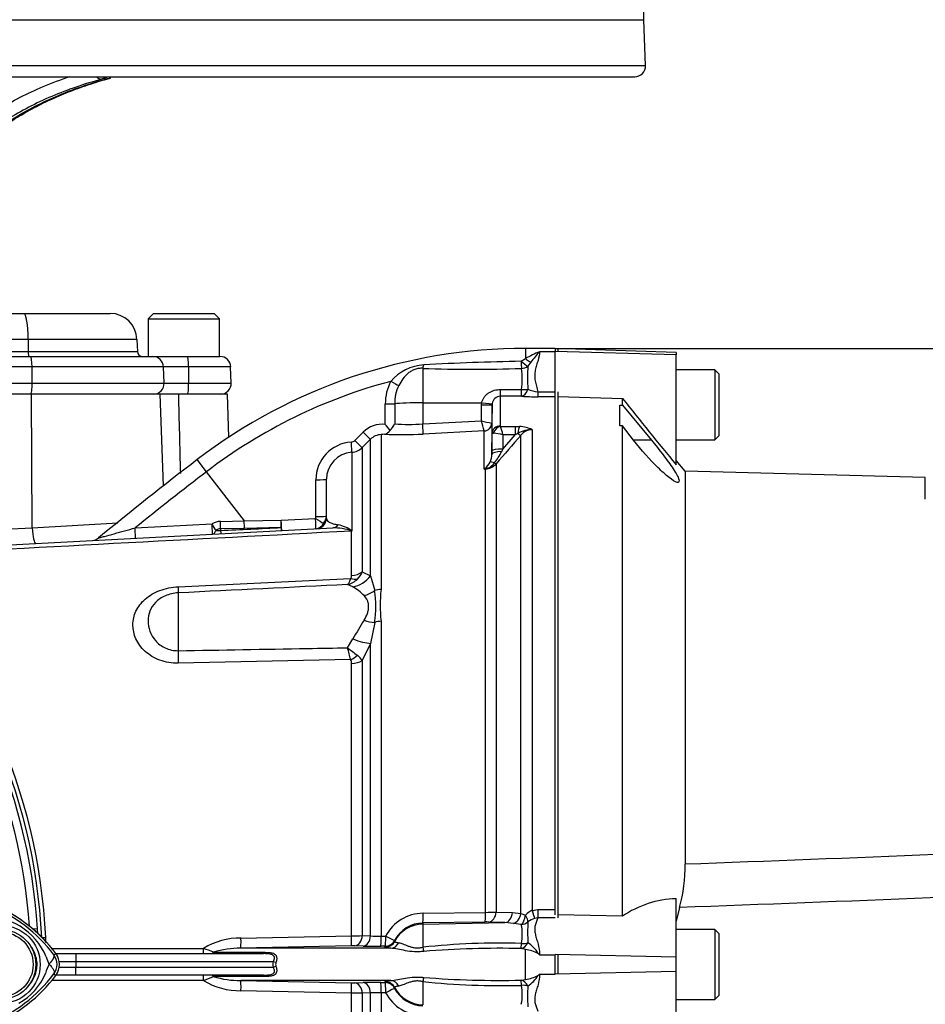
# Paper-space layout 'Sheet1' of a CAD drawing. Units: millimetres. Extents: x 0 to 210, y 0 to 297.
# Drawn here: x 73 to 87, y 184 to 199 of the extents above; entities that cross this region are included whole.
import ezdxf

# ---------------------------------------------------------------- set-up
doc = ezdxf.new("R2010")
doc.units = ezdxf.units.MM
doc.layers.add('Default', color=7, linetype='Continuous')
doc.layers.add('DV11_Default', color=7, linetype='Continuous')

# ---------------------------------------------------------------- blocks, each defined once
blk = doc.blocks.new('SE11')
at = {"layer": 'DV11_Default', "color": 7, "linetype": 'Continuous'}
for p, q in [((46.583, 199.293), (82.817, 199.293)), ((82.842, 198.582), (82.817, 199.293)), ((46.558, 198.582), (82.842, 198.582)), ((47.054, 198.409), (73.557, 198.409)), ((73.557, 198.409), (73.644, 198.409)), ((73.644, 198.409), (76.412, 198.409)), ((74.514, 198.381), (74.543, 198.389)), ((76.412, 198.409), (76.488, 198.409)), ((76.488, 198.409), (82.675, 198.409)), ((68.727, 194.744), (73.223, 194.744)), ((73.223, 194.744), (74.553, 194.744)), ((75.227, 194.744), (75.144, 194.661)), ((75.227, 194.744), (76.164, 194.744)), ((76.247, 194.661), (76.164, 194.744)), ((75.144, 194.661), (76.247, 194.661)), ((75.144, 194.661), (75.144, 194.078)), ((76.247, 194.078), (76.247, 194.661)), ((73.285, 194.342), (69.011, 194.342)), ((73.285, 194.342), (73.286, 194.158)), ((74.97, 194.342), (73.285, 194.342)), ((74.97, 194.342), (74.976, 194.158)), ((69.015, 194.158), (73.286, 194.158)), ((73.286, 194.158), (74.976, 194.158)), ((80.985, 194.203), (80.985, 194.046)), ((81.443, 194.203), (80.985, 194.203)), ((81.202, 194.153), (81.443, 194.153)), ((81.443, 194.204), (81.443, 194.154)), ((83.318, 194.139), (81.443, 194.204)), ((81.443, 193.463), (81.443, 194.154)), ((83.318, 194.102), (81.443, 194.154)), ((81.485, 194.203), (81.485, 194.153)), ((81.485, 194.203), (81.485, 194.203)), ((83.318, 194.139), (83.318, 194.102)), ((83.318, 192.4), (83.318, 194.102)), ((69.178, 194.078), (73.321, 194.078)), ((73.321, 194.078), (75.214, 194.078)), ((75.214, 194.078), (75.752, 194.078)), ((75.752, 194.078), (76.254, 194.078)), ((80.918, 194.004), (80.985, 194.046)), ((81.066, 193.99), (81.021, 193.93)), ((73.346, 193.917), (69.292, 193.917)), ((75.381, 193.917), (73.346, 193.917)), ((73.348, 193.667), (73.346, 193.917)), ((75.768, 193.917), (75.381, 193.917)), ((75.389, 193.667), (75.381, 193.917)), ((75.768, 193.917), (75.769, 193.667)), ((76.42, 193.917), (75.768, 193.917)), ((76.429, 193.667), (76.42, 193.917)), ((79.394, 193.895), (79.394, 193.361)), ((83.917, 193.87), (83.318, 193.87)), ((83.917, 193.87), (83.917, 192.787)), ((83.984, 193.803), (83.917, 193.87)), ((83.984, 192.853), (83.984, 193.803)), ((69.298, 193.667), (73.348, 193.667)), ((73.348, 193.667), (75.389, 193.667)), ((75.389, 193.667), (75.769, 193.667)), ((75.769, 193.667), (76.429, 193.667)), ((73.339, 193.495), (69.257, 193.495)), ((73.349, 191.424), (73.339, 193.495)), ((75.329, 193.495), (73.339, 193.495)), ((75.379, 192.075), (75.329, 193.495)), ((75.611, 193.495), (75.329, 193.495)), ((75.611, 193.495), (75.329, 193.495)), ((76.371, 193.495), (75.611, 193.495)), ((76.394, 192.83), (76.371, 193.495)), ((80.597, 193.568), (80.923, 193.568)), ((81.174, 193.531), (81.443, 193.531)), ((81.174, 193.531), (81.174, 193.454)), ((81.485, 193.531), (81.485, 193.454)), ((78.813, 193.025), (78.814, 193.342)), ((78.959, 193.347), (78.959, 193.035)), ((79.394, 193.361), (80.308, 193.362)), ((79.394, 193.361), (79.394, 193.034)), ((80.301, 193.081), (80.305, 193.329)), ((80.305, 193.329), (80.308, 193.362)), ((80.469, 193.334), (80.464, 193.047)), ((80.47, 193.349), (80.469, 193.334)), ((80.469, 192.887), (80.469, 193.334)), ((80.594, 193.464), (80.594, 193.003)), ((80.92, 193.463), (80.594, 193.464)), ((81.443, 193.454), (81.174, 193.454)), ((81.443, 185.433), (81.443, 193.463)), ((81.485, 193.461), (82.485, 193.428)), ((81.485, 193.454), (81.485, 185.513)), ((82.443, 193.004), (82.443, 193.324)), ((82.443, 193.324), (82.485, 193.322)), ((82.485, 193.322), (82.485, 193.428)), ((82.485, 193.322), (82.932, 192.784)), ((79.394, 193.034), (80.301, 193.081)), ((80.463, 193.047), (80.464, 193.047)), ((80.464, 193.047), (80.464, 192.563)), ((78.342, 192.777), (78.47, 192.906)), ((78.749, 192.87), (78.749, 190.472)), ((80.345, 192.926), (79.4, 192.877)), ((80.346, 192.925), (80.345, 192.926)), ((80.346, 192.336), (80.346, 192.925)), ((80.465, 192.617), (80.469, 192.887)), ((80.599, 192.995), (80.826, 192.995)), ((80.631, 192.643), (80.826, 192.867)), ((80.635, 192.867), (80.631, 192.643)), ((80.826, 192.867), (80.635, 192.867)), ((80.826, 192.995), (80.893, 192.993)), ((80.826, 192.995), (80.826, 192.867)), ((80.866, 192.887), (80.826, 192.867)), ((81.089, 192.946), (81.089, 185.502)), ((82.485, 193.002), (82.443, 193.004)), ((82.656, 192.784), (82.485, 193.002)), ((82.485, 185.411), (82.485, 193.002)), ((78.585, 192.796), (78.456, 192.668)), ((78.585, 190.684), (78.585, 192.796)), ((80.912, 185.452), (80.912, 192.857)), ((82.932, 192.784), (82.656, 192.784)), ((83.318, 192.787), (83.917, 192.787)), ((83.917, 192.787), (83.984, 192.853)), ((78.295, 192.595), (78.295, 191.375)), ((78.456, 192.668), (78.456, 190.743)), ((80.464, 192.563), (80.465, 192.617)), ((80.631, 192.643), (80.613, 192.604)), ((76.048, 192.294), (75.904, 192.482)), ((80.529, 192.416), (80.529, 185.476)), ((83.458, 192.3), (83.318, 192.467)), ((76.632, 191.531), (76.048, 192.294)), ((80.366, 192.337), (80.346, 192.336)), ((80.366, 185.471), (80.366, 192.337)), ((83.458, 192.3), (83.458, 186.22)), ((87.173, 192.203), (83.458, 192.3)), ((77.741, 191.599), (77.74, 192.169)), ((77.903, 191.577), (77.903, 192.177)), ((87.173, 191.871), (87.173, 192.203)), ((73.349, 191.424), (74.675, 191.501)), ((76.263, 191.524), (76.632, 191.531)), ((76.632, 191.531), (77.203, 191.542)), ((77.203, 191.542), (77.733, 191.569)), ((70.599, 191.285), (73.349, 191.424)), ((70.856, 191.05), (78, 191.424)), ((74.941, 191.424), (76.132, 191.486)), ((76.632, 191.416), (76.263, 191.408)), ((76.263, 191.408), (76.263, 191.385)), ((77.204, 191.428), (76.632, 191.416)), ((78.293, 191.376), (78.293, 191.375)), ((78.295, 191.375), (78.293, 191.376)), ((78.293, 190.688), (78.293, 191.375)), ((78.295, 191.375), (78.293, 191.375)), ((78.294, 191.376), (78.295, 191.375)), ((78.456, 190.743), (78.585, 190.684)), ((75.61, 190.513), (78.277, 190.64)), ((78.585, 190.684), (78.65, 190.453)), ((78.312, 190.511), (78.229, 190.546)), ((75.61, 190.418), (75.61, 189.523)), ((78.749, 189.978), (78.749, 185.103)), ((78.65, 189.961), (78.585, 189.634)), ((78.229, 189.567), (78.312, 189.704)), ((78.585, 189.634), (78.456, 189.369)), ((78.585, 185.107), (78.585, 189.634)), ((78.277, 189.384), (75.61, 189.328)), ((78.456, 189.369), (78.456, 185.111)), ((78.293, 185.109), (78.293, 189.326)), ((83.318, 184.776), (83.318, 185.683)), ((79.4, 185.457), (80.366, 185.471)), ((80.529, 185.476), (80.781, 185.467)), ((80.781, 185.467), (80.912, 185.452)), ((80.912, 185.452), (80.985, 185.427)), ((81.089, 185.502), (81.174, 185.513)), ((81.174, 185.513), (81.443, 185.513)), ((81.174, 185.513), (81.174, 185.388)), ((81.485, 185.513), (81.485, 185.388)), ((82.485, 185.411), (81.485, 185.432)), ((83.367, 185.546), (83.318, 185.337)), ((80.36, 185.321), (79.394, 185.307)), ((79.394, 185.29), (80.666, 185.312)), ((79.394, 185.307), (79.394, 185.29)), ((79.394, 185.29), (79.394, 184.93)), ((80.666, 185.312), (80.414, 185.321)), ((80.797, 185.3), (80.666, 185.312)), ((80.919, 185.283), (80.797, 185.3)), ((81.174, 185.388), (81.124, 185.377)), ((81.443, 185.388), (81.174, 185.388)), ((73.429, 185.218), (73.359, 185.213)), ((76.58, 185.072), (78.293, 185.109)), ((78.456, 185.111), (78.585, 185.107)), ((78.749, 185.103), (78.819, 185.104)), ((83.917, 185.206), (83.318, 185.206)), ((83.917, 185.206), (83.917, 184.123)), ((83.984, 185.14), (83.917, 185.206)), ((83.984, 184.19), (83.984, 185.14)), ((73.501, 185.081), (73.558, 185.081)), ((78.287, 184.951), (76.576, 184.914)), ((78.47, 184.947), (78.342, 184.951)), ((78.813, 184.947), (78.742, 184.946)), ((78.814, 184.931), (78.813, 184.947)), ((78.959, 185.037), (78.959, 185.021)), ((73.644, 184.912), (76, 184.912)), ((73.684, 184.812), (73.714, 184.835)), ((73.717, 184.832), (74.023, 184.832)), ((74.023, 184.832), (76.93, 184.832)), ((74.023, 184.832), (74.023, 184.707)), ((76.155, 184.852), (76.956, 184.852)), ((78.898, 184.914), (76.576, 184.914)), ((80.985, 184.897), (80.918, 184.91)), ((80.985, 184.433), (80.985, 184.897)), ((81.202, 184.815), (81.443, 184.815)), ((81.443, 184.514), (81.443, 184.816)), ((83.318, 184.776), (81.443, 184.816)), ((81.485, 184.815), (81.485, 184.515)), ((74.023, 184.707), (73.768, 184.707)), ((74.023, 184.707), (74.023, 184.623)), ((77.084, 184.707), (74.023, 184.707)), ((77.122, 184.696), (77.084, 184.707)), ((77.122, 184.634), (77.084, 184.623)), ((83.318, 184.553), (83.318, 184.776)), ((73.684, 184.518), (73.714, 184.495)), ((74.023, 184.498), (73.717, 184.498)), ((73.768, 184.623), (74.023, 184.623)), ((74.023, 184.623), (77.084, 184.623)), ((74.023, 184.498), (74.023, 184.623)), ((76.93, 184.498), (74.023, 184.498)), ((81.202, 184.515), (81.443, 184.515)), ((83.318, 184.553), (81.443, 184.514)), ((83.318, 183.643), (83.318, 184.553)), ((76, 184.418), (73.646, 184.418)), ((76.956, 184.478), (76.155, 184.478)), ((78.898, 184.415), (76.576, 184.415)), ((76.576, 184.415), (78.287, 184.378)), ((78.342, 184.379), (78.47, 184.383)), ((78.742, 184.384), (78.813, 184.383)), ((78.813, 184.383), (78.814, 184.399)), ((79.394, 184.4), (79.394, 184.04)), ((80.918, 184.42), (80.985, 184.433)), ((78.293, 184.221), (76.58, 184.258)), ((78.293, 176.736), (78.293, 184.221)), ((78.585, 184.223), (78.456, 184.219)), ((78.456, 184.219), (78.456, 176.663)), ((78.585, 176.534), (78.585, 184.223)), ((78.749, 184.227), (78.749, 176.461)), ((78.819, 184.226), (78.749, 184.227)), ((78.959, 184.309), (78.959, 184.293)), ((83.917, 184.123), (83.984, 184.19)), ((83.318, 184.123), (83.917, 184.123))]:
    blk.add_line(p, q, dxfattribs=at)
for centre, radius in [((72.867, 184.665), 0.604), ((72.863, 184.665), 0.541), ((72.863, 184.665), 0.5)]:
    blk.add_circle(centre, radius, dxfattribs=at)
for centre, radius, start, end in [((82.675, 198.576), 0.167, 270, 2), ((74.635, 198.065), 0.333, 102.3382, 106.694), ((74.553, 194.328), 0.417, 2, 90), ((75.059, 194.161), 0.0833, 182, 270), ((80.985, 185.84), 8.363, 90, 127.4172), ((81.916, 192.428), 1.866, 112.4978, 119.913), ((84.171, 191.54), 3.955, 138.6513, 141.7169), ((75.214, 193.911), 0.167, 2, 90), ((76.254, 193.911), 0.167, 2, 90), ((79.452, 193.225), 0.725, 93.3434, 139.748), ((81.708, 151.742), 42.269, 91.0718, 93.1175), ((80.169, 216.736), 22.855, 268.0557, 271.8834), ((79.91, 193.722), 1.025, 351.3271, 9.6208), ((84.618, 193.744), 3.602, 177.0382, 182.7324), ((75.223, 193.661), 0.167, 270, 2), ((80.985, 185.84), 8.126, 104.88, 127.4172), ((76.262, 193.661), 0.167, 270, 2), ((79.556, 193.349), 0.742, 152.3151, 180.4855), ((79.58, 193.355), 0.621, 153.775, 180.7773), ((64.675, 184.665), 8.892, 2.6846, 87.3154), ((64.675, 184.665), 8.83, 2.7036, 87.2964), ((1538.386, 229.126), 1463.209, 181.395363, 181.443431), ((81.244, 194.094), 0.567, 246.765, 262.8837), ((64.7, 184.665), 8.747, 3.6234, 86.3766), ((80.598, 193.335), 0.129, 91.7732, 173.8397), ((81.176, 197.023), 3.569, 265.8935, 269.9729), ((134.069, 234.365), 65.854, 218.43493, 219.58632), ((78.764, 192.614), 0.414, 83.1378, 135.1474), ((78.073, 192.365), 0.992, 34.8884, 41.7243), ((78.689, 193.147), 0.291, 312.6137, 337.5644), ((79.184, 195.894), 2.868, 265.4903, 274.1902), ((58.682, 186.822), 22.507, 15.7361, 16.1462), ((80.628, 194.246), 1.21, 254.3039, 262.1238), ((78.761, 192.621), 0.249, 92.9701, 135.2176), ((79.476, 185.193), 7.711, 95.03, 95.4142), ((78.781, 192.997), 0.124, 278.937, 328.5426), ((79.069, 198.968), 6.1, 267.4695, 273.1028), ((80.475, 192.319), 0.571, 73.7385, 88.4708), ((80.604, 193.004), 0.01, 186.3025, 241.4746), ((78.991, 192.478), 1.689, 13.3183, 17.8349), ((81.085, 192.512), 0.433, 89.4823, 120.2381), ((80.883, 192.523), 0.47, 64.1041, 88.754), ((81.093, 192.716), 0.23, 91.1755, 142.0428), ((78.323, 192.171), 0.583, 93.481, 180.1814), ((78.283, 192.836), 0.083, 273.4142, 315.0972), ((135.058, 145.504), 71.931, 138.82894, 139.29404), ((78.32, 192.178), 0.417, 93.5192, 180.2071), ((78.28, 192.844), 0.25, 273.4013, 315.0016), ((80.162, 192.565), 0.302, 336.3361, 359.7299), ((79.7, 193.056), 1.019, 322.1535, 333.7017), ((108.819, 149.457), 54.172, 127.4172, 129.4825), ((80.201, 192.559), 0.264, 305.3648, 334.0259), ((80.312, 192.572), 0.239, 282.9099, 323.5305), ((80.35, 192.578), 0.242, 273.6795, 317.8484), ((108.819, 149.457), 53.935, 127.4172, 128.913), ((80.109, 192.597), 0.352, 312.2603, 314.1215), ((80.164, 193.374), 1.054, 279.9284, 281.0279), ((76.269, 191.258), 0.266, 91.2354, 120.9321), ((77.682, 191.599), 0.0585, 329.8899, 0.5889), ((77.736, 191.577), 0.167, 273, 0), ((77.751, 191.608), 0.152, 313.4476, 359.5748), ((77.8, 191.585), 0.104, 302.6504, 355.7921), ((76.266, 191.282), 0.127, 91.3661, 125.9619), ((76.219, 192.048), 0.664, 267.6339, 273.7974), ((78.02, 190.637), 0.787, 69.7369, 91.4306), ((77.983, 190.971), 0.512, 52.4878, 78.4195), ((74.268, 191.396), 0.167, 273.0195, 309.9062), ((78.188, 190.838), 0.285, 313.2413, 340.526), ((78.15, 190.873), 0.336, 283.6016, 313.9439), ((78.217, 190.686), 0.0757, 322.6634, 1.4845), ((64.7, 184.665), 8.626, 3.942, 42.956), ((77.881, 189.776), 0.852, 44.7458, 59.5732), ((76.962, 190.207), 1.705, 351.6958, 8.3042), ((80.865, 190.225), 2.131, 173.341, 186.659), ((84.83, 185.985), 7.504, 147.7182, 150.2922), ((65.375, 186.081), 13.319, 14.3575, 15.174), ((98.72, 216.64), 33.953, 232.8785, 233.204), ((78.191, 189.33), 0.102, 357.943, 32.0918), ((78.24, 189.25), 0.247, 28.6928, 54.5612), ((80.931, 186.217), 2.527, 344.594, 0.0604), ((71.79, 183.377), 2.377, 37.1339, 68.1584), ((71.822, 183.415), 2.364, 42.1207, 67.225), ((71.822, 183.415), 2.365, 36.8699, 67.1563), ((83.362, 184.137), 1.546, 91.6467, 124.5704), ((71.62, 182.229), 3.398, 63.0412, 73.2635), ((79.407, 184.791), 0.666, 90.6703, 151.9681), ((80.344, 189.303), 3.832, 270.3262, 272.7738), ((81.199, 185.241), 0.284, 112.9115, 138.8827), ((72.605, 184.374), 1.043, 22.9411, 57.8346), ((79.401, 184.809), 0.497, 90.8629, 152.8295), ((80.38, 184.171), 1.151, 88.2983, 91.0146), ((80.22, 185.134), 0.715, 348.3875, 12.0395), ((83.694, 185.158), 2.677, 176.5037, 183.4046), ((81.252, 185.018), 0.382, 109.6369, 127.153), ((64.7, 184.665), 8.747, 3.1452, 3.6234), ((78.239, 193.737), 8.629, 270.3578, 271.4444), ((78.706, 186.727), 1.625, 265.7121, 271.4872), ((64.675, 184.665), 8.892, 2.1807, 2.6846), ((76.556, 184.031), 1.041, 88.66, 122.2171), ((78.311, 183.728), 1.224, 88.5555, 91.1055), ((78.642, 191.347), 6.402, 268.4606, 270.8987), ((80.599, 173.562), 11.433, 88.3918, 96.0537), ((80.786, 184.618), 0.448, 28.9602, 58.3921), ((73.488, 184.665), 0.245, 323.1433, 36.8575), ((73.488, 184.665), 0.283, 323.1301, 36.8699), ((73.488, 184.665), 0.281, 324.674, 35.326), ((74.713, 181.356), 3.782, 67.5923, 70.1049), ((76.567, 183.522), 1.393, 89.6153, 107.1835), ((80.574, 170.451), 14.463, 88.6397, 94.6191), ((80.906, 184.317), 0.585, 62.2478, 82.2061), ((80.846, 184.422), 0.529, 47.8368, 51.1602), ((74.233, 184.36), 0.697, 153.5701, 166.1885), ((74.408, 185.042), 0.882, 197.2033, 204.9162), ((77.211, 184.665), 0.0946, 160.7156, 199.2844), ((71.79, 185.951), 2.375, 291.8218, 322.8745), ((71.822, 185.914), 2.365, 292.8437, 323.1301), ((72.648, 184.921), 0.99, 300.0415, 336.4977), ((80.906, 185.013), 0.586, 277.7975, 297.7486), ((80.786, 184.712), 0.448, 301.6053, 331.0424), ((80.846, 184.907), 0.529, 308.8398, 312.1632), ((74.802, 187.746), 3.538, 289.8084, 292.4944), ((76.558, 185.307), 1.05, 237.9201, 271.2028), ((76.567, 185.808), 1.393, 252.8161, 270.3852), ((78.311, 185.602), 1.224, 268.8946, 271.4445), ((78.642, 177.985), 6.4, 89.101, 91.5397), ((80.599, 195.769), 11.433, 263.9464, 271.6081), ((80.574, 198.88), 14.463, 265.381, 271.3603), ((80.226, 184.196), 0.709, 347.8641, 11.7089), ((83.677, 184.171), 2.661, 176.5735, 183.5182), ((78.239, 175.594), 8.627, 88.5555, 89.6424), ((78.706, 182.603), 1.624, 88.512, 94.2886), ((79.407, 184.539), 0.666, 208.0319, 269.3297), ((79.401, 184.521), 0.497, 207.1705, 269.1371)]:
    blk.add_arc(centre, radius, start, end, dxfattribs=at)
for centre, major_axis, ratio, start_param, end_param in [((74.402, 198.536), (0.045, -0.16), 0.711519, 5.398404, 6.076854), ((74.494, 198.545), (-0.045, 0.16), 0.711852, 2.937025, 3.144488), ((74.522, 198.553), (-0.04, 0.162), 0.645058, 2.956773, 3.151268), ((73.223, 194.328), (0, -0.416), 0.149634, 1.605703, 3.141593), ((73.298, 194.161), (0, 0.0833), 0.149634, 1.605703, 3.141593), ((73.321, 193.911), (0, -0.167), 0.149634, 1.605703, 3.141593), ((75.752, 193.911), (0, -0.167), 0.100558, 1.605703, 3.141593), ((79.391, 194.045), (-0.012, -0.166), 0.185796, 0.44646, 0.963662), ((80.917, 194.038), (0.004, -0.167), 0.002832, -1.363783, -0.521016), ((80.917, 194.038), (0.124, -0.111), 0.153659, 4.85101, 5.823305), ((80.985, 194.108), (0.116, -0.12), 0.269379, 4.984317, 5.724992), ((80.917, 194.038), (0.164, 0.031), 0.864205, 4.566004, 5.224597), ((73.323, 193.661), (0, -0.167), 0.149634, 0, 1.605703), ((75.753, 193.661), (0, 0.167), 0.100558, 3.141593, 4.747296), ((78.896, 193.702), (0.146, -0.08), 0.038017, 4.748392, 5.777888), ((80.594, 193.63), (0, -0.167), 0.019445, 0.084056, 1.191087), ((80.92, 193.629), (-0.012, -0.166), 0.6548, 0.11223, 1.272246), ((80.92, 193.629), (0, -0.167), 0.019417, 0.084763, 1.194565), ((80.92, 193.629), (0.166, -0.015), 0.364796, 4.763311, 5.39515), ((78.811, 193.351), (0.167, 0), 0.050262, 4.726996, 5.804054), ((79.402, 193.335), (-0.5, 0), 0.052336, 4.729842, 5.803998), ((80.302, 193.337), (0.167, -0.003), 0.052027, 4.730745, 6.281563), ((80.305, 193.37), (0.165, -0.022), 0.049652, 4.736452, 6.271152), ((79.391, 193.043), (0.009, -0.166), 0.014774, 0.096041, 1.517619), ((80.339, 193.05), (-0.071, -0.103), 0.98762, 0.666423, 2.148666), ((80.339, 193.049), (0.125, 0), 0.995211, 4.764749, 6.265732), ((78.467, 192.914), (0.118, -0.118), 0.022555, 4.759645, 6.244759), ((80.594, 192.885), (-0.125, 0), 0.944294, 4.712389, 6.265732), ((80.599, 192.877), (0.071, 0.103), 0.849527, 0.679714, 1.99572), ((80.893, 192.836), (0.011, 0.166), 0.190571, 0.345344, 1.271655), ((80.853, 192.912), (0.0627, -0.0548), 0.131656, 5.041548, 6.028522), ((78.285, 192.761), (0.01, -0.166), 0.016141, 0.055791, 1.520985), ((78.339, 192.785), (0.118, -0.118), 0.021506, 4.760131, 6.243804), ((80.631, 192.561), (-0.167, 0.002), 0.260768, 4.822418, 6.276907), ((80.631, 192.614), (-0.167, 0.003), 0.173628, 4.715051, 6.277089), ((80.571, 192.35), (-0.141, 0.088), 0.245172, 5.354334, 6.054675), ((80.47, 192.471), (0.0632, -0.0543), 0.13258, -0.900123, -0.273362), ((80.374, 192.191), (-0.071, 0.151), 0.601445, -0.592586, -0.491548), ((80.361, 192.414), (0.0051, -0.0831), 0.010763, -0.462544, -0.391209), ((77.736, 192.177), (-0.167, 0), 0.046586, 1.594675, 3.141593), ((76.258, 191.531), (0.003, -0.167), 0.031282, 0.744551, 1.528805), ((76.626, 191.538), (0.003, -0.167), 0.031041, 0.750067, 1.528627), ((77.198, 191.549), (0.004, -0.167), 0.028009, 0.756413, 1.526555), ((77.198, 191.549), (-0.009, 0.166), 0.026634, 3.141593, 4.667306), ((77.729, 191.577), (-0.009, 0.166), 0.023445, 3.141593, 4.665568), ((77.729, 191.577), (0.142, -0.086), 0.025513, 4.758116, 5.829488), ((77.729, 191.577), (-0.009, 0.166), 0.859398, 3.141593, 4.170857), ((77.736, 191.607), (-0.167, 0), 0.045614, 1.596486, 3.141593), ((73.387, 191.433), (0.013, -0.25), 0.151219, 4.739417, 6.283185), ((74.935, 191.431), (-0.009, 0.166), 0.030726, 3.141593, 4.669989), ((76.127, 191.493), (-0.009, 0.166), 0.029951, 3.141593, 4.669438), ((76.127, 191.493), (0.085, -0.143), 0.006587, 0.704937, 1.518852), ((76.127, 191.493), (-0.009, 0.166), 0.482838, 3.141593, 3.974572), ((76.258, 191.5), (0.009, -0.166), 0.001659, 5.47354, 6.283185), ((77.198, 191.549), (0.009, -0.166), 0.004638, 5.527133, 6.283185), ((77.992, 191.591), (0.009, -0.166), 0.783619, 0, 0.732247), ((78.28, 190.877), (0.25, 0), 0.758379, 4.764749, 5.497787), ((78.264, 190.828), (0.198, -0.153), 0.649886, 5.237132, 5.745006), ((78.29, 190.901), (0.263, 0.323), 0.879057, 3.943856, 4.752552), ((75.589, 190.825), (0.02, -0.416), 0.024366, 0.2109, 0.722398), ((78.464, 190.717), (-0.34, -0.241), 0.774164, 1.125667, 1.56993), ((78.762, 190.295), (-0.25, 0), 0.706744, 4.764749, 5.17539), ((78.464, 190.202), (0.38, -0.171), 0.45082, 4.968462, 5.412725), ((78.762, 189.816), (-0.25, 0), 0.6466, 4.764749, 5.17539), ((78.29, 189.814), (0.385, -0.158), 0.226825, 4.861652, 5.670347), ((75.589, 189.576), (0.008, -0.416), 0.050147, 0.930092, 1.44159), ((78.264, 189.532), (-0.208, -0.139), 0.545484, 1.281193, 1.789067), ((78.28, 189.472), (0.25, 0), 0.586864, 4.764749, 5.497787), ((79.391, 185.473), (0.002, -0.167), 0.051151, 0.052421, 1.473999), ((80.357, 185.487), (0.002, -0.167), 0.05114, 0.052421, 1.472881), ((80.412, 185.487), (-0.006, -0.166), 0.709754, 0.074351, 1.527354), ((80.663, 185.478), (-0.006, -0.166), 0.709577, 0.074332, 1.530028), ((80.794, 185.463), (0.034, 0.163), 0.707644, 3.450238, 4.793523), ((80.916, 185.441), (-0.023, -0.165), 0.420906, 0.360789, 1.55012), ((80.916, 185.441), (0.097, -0.135), 0.305148, 0.326518, 1.260791), ((81.089, 185.518), (0.042, -0.161), 0.02419, -1.478946, -0.511012), ((79.402, 184.791), (-0.5, 0), 0.99863, 4.729842, 5.803998), ((80.916, 185.441), (0.159, 0.049), 0.943289, 4.445487, 5.114848), ((78.284, 185.118), (0.003, -0.167), 0.051489, 0.048839, 1.514131), ((78.339, 185.118), (-0.005, -0.167), 0.70809, 0.069315, 1.552988), ((78.467, 185.114), (-0.005, -0.167), 0.708061, 0.06988, 1.554994), ((78.74, 185.112), (0.002, -0.167), 0.051713, 0.050048, 1.516819), ((78.811, 185.113), (0.002, -0.167), 0.051738, 0.050189, 1.516758), ((78.811, 185.113), (0.148, -0.076), 0.023439, 4.783439, 6.259099), ((76.571, 185.081), (0.004, -0.167), 0.051034, 0.044033, 1.517621), ((78.811, 185.113), (0.167, 0.004), 0.998744, 4.70428, 5.781897), ((78.811, 185.097), (0.167, 0.004), 0.998735, 4.705503, 5.782561), ((78.896, 185.081), (-0.013, -0.166), 0.87757, 0.105695, 1.135191), ((80.917, 185.073), (-0.038, -0.162), 0.737032, 0.309026, 1.28132), ((80.917, 185.073), (0, -0.167), 0.021747, 0.207075, 1.049842), ((80.917, 185.073), (0.166, -0.018), 0.494171, 4.783951, 5.442544), ((75.996, 184.915), (0, 0.0833), 0.052362, 3.141593, 4.680815), ((76.123, 184.915), (0, 0.0833), 0.583465, 3.141593, 3.864327), ((76.93, 184.915), (0, 0.0833), 0.486661, 3.141593, 3.864327), ((79.391, 185.001), (0.031, -0.164), 0.068169, -1.137257, -0.620055), ((75.996, 184.415), (0, -0.0833), 0.052362, 1.60237, 3.141593), ((76.123, 184.415), (0, -0.0833), 0.583465, 2.418858, 3.141593), ((76.93, 184.415), (0, -0.0833), 0.486661, 2.418858, 3.141593), ((76.571, 184.249), (0.004, 0.167), 0.051034, 4.765564, 6.239152), ((78.284, 184.212), (0.003, 0.167), 0.051489, 4.769054, 6.234347), ((78.339, 184.212), (-0.005, 0.167), 0.70809, 4.730198, 6.21387), ((78.467, 184.216), (-0.005, 0.167), 0.708061, 4.728192, 6.213306), ((78.74, 184.218), (0.002, 0.167), 0.051713, 4.766367, 6.233137), ((78.811, 184.217), (0.167, -0.004), 0.998744, 0.501288, 1.578906), ((78.811, 184.217), (0.002, 0.167), 0.051738, 4.766427, 6.232996), ((78.811, 184.232), (0.167, -0.004), 0.998735, 0.500624, 1.577682), ((78.896, 184.249), (-0.013, 0.166), 0.87757, 5.147994, 6.17749), ((79.391, 184.329), (0.031, 0.164), 0.068169, 0.620055, 1.137257), ((80.917, 184.257), (-0.038, 0.162), 0.737032, 5.001865, 5.97416), ((80.917, 184.257), (0, 0.167), 0.021747, -1.049842, -0.207075), ((80.917, 184.257), (0.166, 0.018), 0.494171, 0.840641, 1.499234), ((78.811, 184.217), (0.148, 0.076), 0.023439, 0.024086, 1.499746), ((79.402, 184.539), (-0.5, 0), 0.99863, 0.479187, 1.553343)]:
    blk.add_ellipse(centre, major_axis=major_axis, ratio=ratio, start_param=start_param, end_param=end_param, dxfattribs=at)
for points, knots in [([(69.599, 195.159), (69.756, 195.277), (69.914, 195.403), (70.233, 195.681), (70.395, 195.832), (70.89, 196.306), (71.232, 196.648), (71.978, 197.314), (72.378, 197.634), (73.042, 198.035), (73.274, 198.155), (73.654, 198.315), (73.794, 198.367), (73.936, 198.415)], [0, 0, 0, 0, 0.132346, 0.132346, 0.264692, 0.264692, 0.529385, 0.529385, 0.794077, 0.794077, 0.926423, 0.926423, 1, 1, 1, 1]), ([(69.702, 194.911), (69.864, 195.027), (70.028, 195.151), (70.357, 195.426), (70.523, 195.576), (71.029, 196.054), (71.378, 196.409), (72.135, 197.103), (72.541, 197.442), (73.224, 197.868), (73.463, 197.997), (73.973, 198.215), (74.24, 198.305), (74.514, 198.381)], [0, 0, 0, 0, 0.125, 0.125, 0.25, 0.25, 0.5, 0.5, 0.75, 0.75, 0.875, 0.875, 1, 1, 1, 1]), ([(69.772, 194.936), (69.835, 194.981), (69.956, 195.069), (70.167, 195.233), (70.394, 195.424), (70.634, 195.642), (70.891, 195.886), (71.179, 196.165), (71.503, 196.48), (71.837, 196.794), (72.161, 197.081), (72.452, 197.32), (72.728, 197.527), (72.99, 197.705), (73.252, 197.865), (73.519, 198.005), (73.802, 198.133), (74.094, 198.246), (74.348, 198.331), (74.49, 198.37), (74.539, 198.383)], [0, 0, 0, 0, 0.044049, 0.098993, 0.156969, 0.215165, 0.278289, 0.347461, 0.42405, 0.507419, 0.574662, 0.634362, 0.68886, 0.739444, 0.785067, 0.833894, 0.881054, 0.929484, 0.979132, 1, 1, 1, 1]), ([(74.422, 198.372), (74.155, 198.297), (73.897, 198.21), (73.408, 198.002), (73.177, 197.88), (72.519, 197.475), (72.126, 197.153), (71.395, 196.491), (71.057, 196.15), (70.568, 195.68), (70.407, 195.53), (70.09, 195.254), (69.933, 195.129), (69.777, 195.013)], [0, 0, 0, 0, 0.125, 0.125, 0.25, 0.25, 0.5, 0.5, 0.75, 0.75, 0.875, 0.875, 1, 1, 1, 1]), ([(74.521, 198.41), (74.52, 198.409), (74.517, 198.407), (74.506, 198.401), (74.493, 198.395), (74.462, 198.384), (74.444, 198.378), (74.422, 198.372)], [0, 0, 0, 0, 0.117903, 0.117903, 0.558951, 0.558951, 1, 1, 1, 1]), ([(81.202, 194.153), (81.201, 194.109), (81.191, 194.064), (81.171, 193.993), (81.163, 193.968), (81.149, 193.919), (81.141, 193.893), (81.131, 193.841), (81.127, 193.814), (81.126, 193.759), (81.129, 193.731), (81.138, 193.675), (81.145, 193.647), (81.159, 193.589), (81.167, 193.56), (81.174, 193.531)], [0, 0, 0, 0, 0.25, 0.25, 0.375, 0.375, 0.5, 0.5, 0.625, 0.625, 0.75, 0.75, 0.875, 0.875, 1, 1, 1, 1]), ([(79.394, 193.895), (79.373, 193.896), (79.353, 193.896), (79.312, 193.89), (79.292, 193.886), (79.253, 193.872), (79.235, 193.863), (79.2, 193.843), (79.184, 193.832), (79.138, 193.794), (79.111, 193.764), (79.063, 193.7), (79.042, 193.666), (79.023, 193.629)], [0, 0, 0, 0, 0.125, 0.125, 0.25, 0.25, 0.375, 0.375, 0.5, 0.5, 0.75, 0.75, 1, 1, 1, 1]), ([(80.308, 193.362), (80.31, 193.378), (80.315, 193.394), (80.328, 193.423), (80.336, 193.437), (80.354, 193.462), (80.365, 193.475), (80.388, 193.496), (80.401, 193.506), (80.427, 193.524), (80.442, 193.531), (80.471, 193.545), (80.486, 193.55), (80.532, 193.563), (80.564, 193.568), (80.597, 193.568)], [0, 0, 0, 0, 0.125, 0.125, 0.25, 0.25, 0.375, 0.375, 0.5, 0.5, 0.625, 0.625, 0.75, 0.75, 1, 1, 1, 1]), ([(80.469, 192.887), (80.469, 192.887), (80.471, 192.888), (80.478, 192.889), (80.483, 192.889), (80.49, 192.89)], [0, 0, 0, 0, 0.5, 0.5, 1, 1, 1, 1]), ([(82.932, 192.784), (82.995, 192.707), (83.057, 192.63), (83.173, 192.478), (83.227, 192.404), (83.314, 192.271), (83.347, 192.213), (83.37, 192.138), (83.359, 192.122), (83.302, 192.136), (83.258, 192.164), (83.153, 192.246), (83.095, 192.298), (82.911, 192.479), (82.78, 192.626), (82.656, 192.784)], [0, 0, 0, 0, 0.125, 0.125, 0.25, 0.25, 0.375, 0.375, 0.5, 0.5, 0.625, 0.625, 0.75, 0.75, 1, 1, 1, 1]), ([(77.903, 191.577), (77.903, 191.568), (77.905, 191.559), (77.915, 191.541), (77.923, 191.531), (77.948, 191.513), (77.964, 191.504), (78, 191.491), (78.013, 191.487), (78.045, 191.479), (78.063, 191.475), (78.085, 191.472)], [0, 0, 0, 0, 0.25, 0.25, 0.5, 0.5, 0.75, 0.75, 0.875, 0.875, 1, 1, 1, 1]), ([(74.374, 191.267), (74.374, 191.267), (74.374, 191.267), (74.374, 191.267), (74.387, 191.271), (74.423, 191.281), (74.444, 191.287), (74.513, 191.306), (74.565, 191.32), (74.723, 191.364), (74.831, 191.394), (74.941, 191.424)], [0, 0, 0, 0, 0.002411, 0.002411, 0.12711, 0.12711, 0.251809, 0.251809, 0.501206, 0.501206, 1, 1, 1, 1]), ([(78.277, 190.64), (78.27, 190.618), (78.263, 190.598), (78.251, 190.575), (78.247, 190.568), (78.24, 190.559), (78.238, 190.556), (78.233, 190.551), (78.231, 190.548), (78.229, 190.546)], [0, 0, 0, 0, 0.5, 0.5, 0.75, 0.75, 0.875, 0.875, 1, 1, 1, 1]), ([(75.61, 189.328), (75.51, 189.325), (75.413, 189.342), (75.236, 189.408), (75.159, 189.455), (74.971, 189.628), (74.907, 189.777), (74.907, 189.996), (74.923, 190.068), (74.986, 190.203), (75.034, 190.266), (75.159, 190.376), (75.237, 190.422), (75.413, 190.488), (75.511, 190.508), (75.61, 190.513)], [0, 0, 0, 0, 0.125, 0.125, 0.25, 0.25, 0.5, 0.5, 0.625, 0.625, 0.75, 0.75, 0.875, 0.875, 1, 1, 1, 1]), ([(75.61, 190.418), (75.539, 190.415), (75.469, 190.398), (75.349, 190.347), (75.297, 190.311), (75.178, 190.189), (75.142, 190.088), (75.141, 189.879), (75.177, 189.769), (75.296, 189.633), (75.347, 189.593), (75.469, 189.537), (75.539, 189.521), (75.61, 189.523)], [0, 0, 0, 0, 0.125, 0.125, 0.25, 0.25, 0.5, 0.5, 0.75, 0.75, 0.875, 0.875, 1, 1, 1, 1]), ([(78.486, 189.993), (78.507, 190.029), (78.525, 190.064), (78.543, 190.118), (78.548, 190.136), (78.555, 190.172), (78.556, 190.189), (78.556, 190.222), (78.555, 190.239), (78.548, 190.27), (78.543, 190.285), (78.525, 190.328), (78.507, 190.353), (78.486, 190.376)], [0, 0, 0, 0, 0.25, 0.25, 0.375, 0.375, 0.5, 0.5, 0.625, 0.625, 0.75, 0.75, 1, 1, 1, 1]), ([(75.61, 189.523), (76.277, 189.534), (76.943, 189.545), (77.61, 189.557), (77.816, 189.56), (78.023, 189.564), (78.229, 189.567)], [0, 0, 0, 0, 0.763497, 0.763497, 0.763497, 1, 1, 1, 1]), ([(83.458, 186.22), (86.041, 186.317), (88.625, 186.416), (91.852, 186.573), (92.497, 186.606), (93.787, 186.678), (94.432, 186.718), (95.722, 186.793), (96.367, 186.829), (97.175, 186.856), (97.336, 186.86), (97.579, 186.858), (97.66, 186.856), (97.82, 186.841), (97.904, 186.828), (98.008, 186.767), (98.037, 186.739), (98.084, 186.676), (98.102, 186.641), (98.148, 186.532), (98.168, 186.456), (98.222, 186.226), (98.246, 186.069), (98.267, 185.913)], [0, 0, 0, 0, 0.5, 0.5, 0.625, 0.625, 0.75, 0.75, 0.875, 0.875, 0.90625, 0.90625, 0.921875, 0.921875, 0.9375, 0.9375, 0.945312, 0.945312, 0.953125, 0.953125, 0.96875, 0.96875, 1, 1, 1, 1]), ([(97.959, 185.89), (97.972, 186.051), (97.988, 186.211), (98.002, 186.45), (98.008, 186.529), (97.991, 186.647), (97.98, 186.688), (97.937, 186.731), (97.918, 186.741), (97.878, 186.752), (97.858, 186.754), (97.797, 186.756), (97.756, 186.751), (97.676, 186.739), (97.636, 186.732), (97.517, 186.706), (97.439, 186.687), (97.203, 186.628), (97.047, 186.587), (96.577, 186.468), (96.261, 186.395), (95.626, 186.276), (95.307, 186.229), (94.346, 186.113), (93.702, 186.067), (92.412, 185.975), (91.767, 185.934), (88.539, 185.742), (85.953, 185.638), (83.367, 185.546)], [0, 0, 0, 0, 0.03125, 0.03125, 0.046875, 0.046875, 0.054687, 0.054687, 0.058594, 0.058594, 0.0625, 0.0625, 0.070312, 0.070312, 0.078125, 0.078125, 0.09375, 0.09375, 0.125, 0.125, 0.1875, 0.1875, 0.25, 0.25, 0.375, 0.375, 0.5, 0.5, 1, 1, 1, 1]), ([(81.174, 185.388), (81.167, 185.37), (81.159, 185.35), (81.145, 185.31), (81.138, 185.289), (81.129, 185.246), (81.126, 185.224), (81.127, 185.178), (81.131, 185.154), (81.142, 185.106), (81.149, 185.082), (81.164, 185.032), (81.171, 185.006), (81.191, 184.928), (81.201, 184.873), (81.202, 184.815)], [0, 0, 0, 0, 0.125, 0.125, 0.25, 0.25, 0.375, 0.375, 0.5, 0.5, 0.625, 0.625, 0.75, 0.75, 1, 1, 1, 1]), ([(73.278, 184.316), (73.298, 184.339), (73.318, 184.363), (73.352, 184.414), (73.367, 184.441), (73.393, 184.496), (73.403, 184.526), (73.418, 184.585), (73.423, 184.615), (73.424, 184.661), (73.424, 184.677), (73.421, 184.708), (73.42, 184.723), (73.411, 184.768), (73.403, 184.797), (73.387, 184.84), (73.38, 184.854), (73.367, 184.882), (73.36, 184.896), (73.337, 184.935), (73.32, 184.96), (73.301, 184.984)], [0, 0, 0, 0, 0.125, 0.125, 0.25, 0.25, 0.375, 0.375, 0.5, 0.5, 0.5625, 0.5625, 0.625, 0.625, 0.75, 0.75, 0.8125, 0.8125, 0.875, 0.875, 1, 1, 1, 1]), ([(78.959, 185.021), (78.959, 185.018), (78.964, 185.015), (78.979, 185.009), (78.986, 185.008), (79.002, 185.004), (79.011, 185.002), (79.023, 185)], [0, 0, 0, 0, 0.5, 0.5, 0.75, 0.75, 1, 1, 1, 1]), ([(79.023, 185), (79.042, 184.997), (79.063, 184.991), (79.111, 184.972), (79.138, 184.961), (79.184, 184.944), (79.2, 184.939), (79.235, 184.93), (79.253, 184.926), (79.292, 184.922), (79.313, 184.921), (79.353, 184.923), (79.373, 184.926), (79.394, 184.93)], [0, 0, 0, 0, 0.25, 0.25, 0.5, 0.5, 0.625, 0.625, 0.75, 0.75, 0.875, 0.875, 1, 1, 1, 1]), ([(73.608, 184.67), (73.61, 184.672), (73.614, 184.675), (73.618, 184.68), (73.623, 184.685), (73.628, 184.691), (73.633, 184.696), (73.638, 184.702), (73.643, 184.708), (73.648, 184.713), (73.653, 184.719), (73.657, 184.725), (73.661, 184.731), (73.666, 184.737), (73.67, 184.743), (73.673, 184.749), (73.677, 184.755), (73.68, 184.761), (73.682, 184.767), (73.685, 184.773), (73.686, 184.779), (73.688, 184.784), (73.689, 184.79), (73.689, 184.795), (73.689, 184.8), (73.688, 184.804), (73.687, 184.808), (73.685, 184.811), (73.684, 184.812)], [0, 0, 0, 0, 0.027104, 0.055109, 0.084016, 0.113827, 0.144541, 0.17616, 0.208685, 0.242116, 0.276454, 0.3117, 0.347855, 0.384921, 0.422897, 0.461786, 0.501587, 0.542303, 0.583935, 0.626482, 0.669947, 0.714332, 0.759636, 0.805861, 0.853009, 0.90108, 0.950077, 1, 1, 1, 1]), ([(77.084, 184.707), (77.089, 184.718), (77.093, 184.729), (77.098, 184.752), (77.098, 184.764), (77.095, 184.784), (77.091, 184.793), (77.078, 184.807), (77.07, 184.812), (77.051, 184.82), (77.041, 184.822), (77.02, 184.826), (77.009, 184.828), (76.976, 184.831), (76.953, 184.832), (76.93, 184.832)], [0, 0, 0, 0, 0.125, 0.125, 0.25, 0.25, 0.375, 0.375, 0.5, 0.5, 0.625, 0.625, 0.75, 0.75, 1, 1, 1, 1]), ([(76.956, 184.852), (76.982, 184.852), (77.007, 184.851), (77.043, 184.847), (77.054, 184.845), (77.076, 184.839), (77.086, 184.835), (77.104, 184.824), (77.112, 184.817), (77.122, 184.805), (77.124, 184.8), (77.129, 184.789), (77.13, 184.784), (77.132, 184.772), (77.133, 184.765), (77.133, 184.752), (77.133, 184.745), (77.13, 184.724), (77.127, 184.71), (77.122, 184.696)], [0, 0, 0, 0, 0.25, 0.25, 0.375, 0.375, 0.5, 0.5, 0.625, 0.625, 0.6875, 0.6875, 0.75, 0.75, 0.8125, 0.8125, 0.875, 0.875, 1, 1, 1, 1]), ([(78.898, 184.914), (78.884, 184.916), (78.871, 184.917), (78.85, 184.919), (78.841, 184.921), (78.82, 184.925), (78.814, 184.928), (78.814, 184.931)], [0, 0, 0, 0, 0.25, 0.25, 0.5, 0.5, 1, 1, 1, 1]), ([(79.41, 184.867), (79.385, 184.864), (79.361, 184.862), (79.312, 184.859), (79.288, 184.859), (79.216, 184.863), (79.17, 184.869), (79.084, 184.885), (79.044, 184.893), (78.968, 184.908), (78.932, 184.913), (78.898, 184.914)], [0, 0, 0, 0, 0.125, 0.125, 0.25, 0.25, 0.5, 0.5, 0.75, 0.75, 1, 1, 1, 1]), ([(73.608, 184.67), (73.616, 184.662), (73.624, 184.655), (73.638, 184.639), (73.644, 184.631), (73.656, 184.616), (73.661, 184.609), (73.671, 184.594), (73.675, 184.587), (73.681, 184.574), (73.684, 184.567), (73.688, 184.555), (73.689, 184.549), (73.69, 184.539), (73.69, 184.534), (73.689, 184.527), (73.688, 184.525), (73.687, 184.521), (73.686, 184.519), (73.684, 184.518)], [0, 0, 0, 0, 0.125, 0.125, 0.25, 0.25, 0.375, 0.375, 0.5, 0.5, 0.625, 0.625, 0.75, 0.75, 0.875, 0.875, 0.9375, 0.9375, 1, 1, 1, 1]), ([(77.122, 184.634), (77.124, 184.627), (77.126, 184.62), (77.13, 184.606), (77.131, 184.598), (77.133, 184.584), (77.133, 184.578), (77.133, 184.564), (77.132, 184.558), (77.129, 184.54), (77.125, 184.529), (77.112, 184.512), (77.104, 184.506), (77.086, 184.495), (77.076, 184.491), (77.054, 184.485), (77.042, 184.483), (77.007, 184.479), (76.982, 184.478), (76.956, 184.478)], [0, 0, 0, 0, 0.0625, 0.0625, 0.125, 0.125, 0.1875, 0.1875, 0.25, 0.25, 0.375, 0.375, 0.5, 0.5, 0.625, 0.625, 0.75, 0.75, 1, 1, 1, 1]), ([(77.084, 184.623), (77.08, 184.637), (77.078, 184.651), (77.078, 184.679), (77.08, 184.693), (77.084, 184.707)], [0, 0, 0, 0, 0.5, 0.5, 1, 1, 1, 1]), ([(76.93, 184.498), (76.953, 184.498), (76.975, 184.499), (77.008, 184.502), (77.019, 184.503), (77.04, 184.508), (77.051, 184.51), (77.069, 184.518), (77.078, 184.523), (77.091, 184.537), (77.095, 184.546), (77.098, 184.561), (77.098, 184.566), (77.097, 184.577), (77.096, 184.583), (77.093, 184.6), (77.089, 184.612), (77.084, 184.623)], [0, 0, 0, 0, 0.25, 0.25, 0.375, 0.375, 0.5, 0.5, 0.625, 0.625, 0.75, 0.75, 0.8125, 0.8125, 0.875, 0.875, 1, 1, 1, 1]), ([(81.202, 184.515), (81.201, 184.457), (81.191, 184.402), (81.171, 184.323), (81.163, 184.298), (81.149, 184.248), (81.141, 184.223), (81.131, 184.175), (81.127, 184.151), (81.126, 184.105), (81.129, 184.082), (81.138, 184.04), (81.145, 184.019), (81.159, 183.979), (81.167, 183.96), (81.174, 183.941)], [0, 0, 0, 0, 0.25, 0.25, 0.375, 0.375, 0.5, 0.5, 0.625, 0.625, 0.75, 0.75, 0.875, 0.875, 1, 1, 1, 1]), ([(78.814, 184.399), (78.814, 184.4), (78.815, 184.402), (78.822, 184.405), (78.827, 184.406), (78.848, 184.41), (78.869, 184.413), (78.898, 184.415)], [0, 0, 0, 0, 0.25, 0.25, 0.5, 0.5, 1, 1, 1, 1]), ([(78.898, 184.415), (78.932, 184.417), (78.968, 184.422), (79.044, 184.436), (79.084, 184.445), (79.17, 184.461), (79.216, 184.467), (79.287, 184.47), (79.312, 184.47), (79.361, 184.468), (79.385, 184.466), (79.41, 184.463)], [0, 0, 0, 0, 0.25, 0.25, 0.5, 0.5, 0.75, 0.75, 0.875, 0.875, 1, 1, 1, 1]), ([(79.023, 184.33), (79, 184.326), (78.984, 184.322), (78.969, 184.317), (78.965, 184.315), (78.96, 184.312), (78.959, 184.31), (78.959, 184.309)], [0, 0, 0, 0, 0.5, 0.5, 0.75, 0.75, 1, 1, 1, 1]), ([(79.394, 184.4), (79.373, 184.404), (79.353, 184.406), (79.312, 184.409), (79.292, 184.408), (79.253, 184.404), (79.235, 184.4), (79.2, 184.391), (79.184, 184.386), (79.138, 184.369), (79.111, 184.358), (79.063, 184.339), (79.042, 184.332), (79.023, 184.33)], [0, 0, 0, 0, 0.125, 0.125, 0.25, 0.25, 0.375, 0.375, 0.5, 0.5, 0.75, 0.75, 1, 1, 1, 1])]:
    blk.add_open_spline(points, degree=3, knots=knots, dxfattribs=at)
for points in [[(78.293, 191.375), (75.835, 191.245), (73.377, 191.115), (70.919, 190.985)], [(76.263, 191.385), (76.577, 191.399), (76.89, 191.414), (77.204, 191.428)], [(78.229, 190.546), (77.356, 190.504), (76.483, 190.461), (75.61, 190.418)]]:
    blk.add_open_spline(points, degree=3, dxfattribs=at)
blk = doc.blocks.new('GDimGGroup11')
at = {"layer": 'Default', "color": 7, "linetype": 'Continuous'}
blk.add_line((82.817, 199.293), (82.817, 207.955), dxfattribs=at)
blk = doc.blocks.new('GDimGGroup12')
at = {"layer": 'Default', "color": 7, "linetype": 'Continuous'}
blk.add_line((81.443, 194.204), (111.47, 194.204), dxfattribs=at)

psp = doc.layouts.new('Sheet1')

# ---------------------------------------------------------------- block references
at = {"layer": 'Default'}
for name in ['GDimGGroup11', 'SE11', 'GDimGGroup12']:
    psp.add_blockref(name, (0, 0), dxfattribs=at)

doc.saveas('drawing.dxf')
